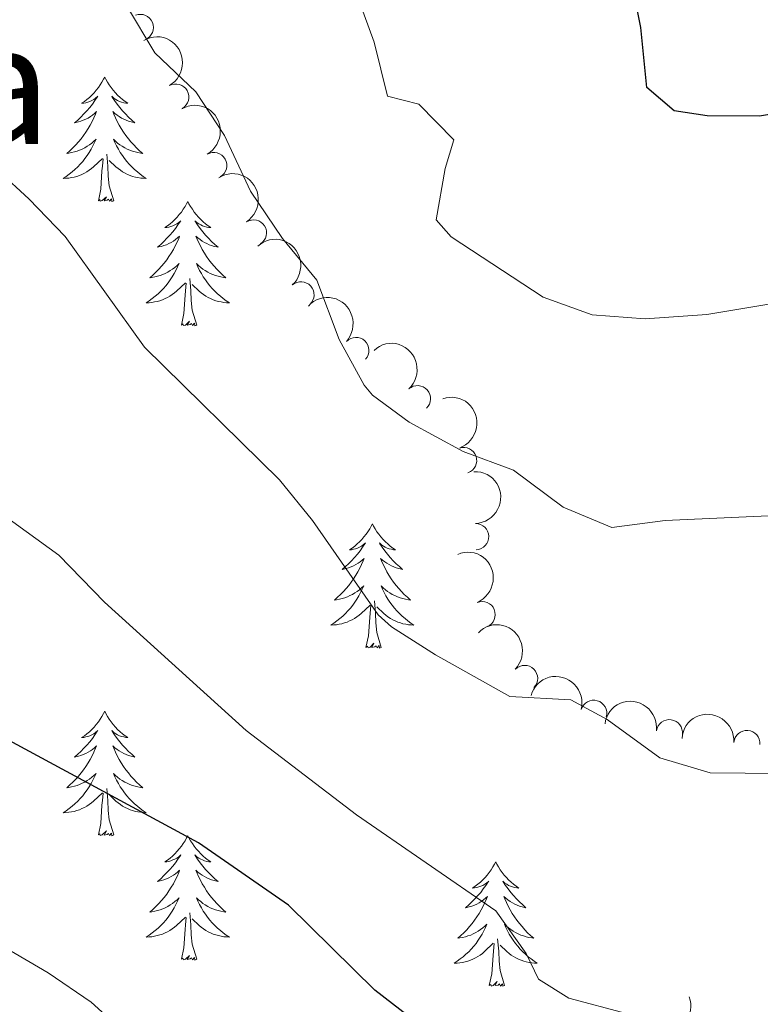
# Model space of a CAD drawing. Units: metres. Extents: x 630683 to 635194, y 722539 to 725594.
# Drawn here: x 631916 to 631987, y 724104 to 724199 of the extents above; entities that cross this region are included whole.
import ezdxf
from ezdxf.enums import TextEntityAlignment as Align

# ---------------------------------------------------------------- set-up
doc = ezdxf.new("R2010")
doc.units = ezdxf.units.M
doc.header["$MEASUREMENT"] = 0
for name, color, linetype, lineweight in [('Carátula', 7, 'Continuous', 5), ('Elementos auxiliares', 7, 'Continuous', 5), ('Entidades rústicas y varios', 7, 'Continuous', 5), ('Relieve y altimetría', 7, 'Continuous', 5), ('Textos de rotulación', 7, 'Continuous', 5)]:
    doc.layers.add(name, color=color, linetype=linetype, lineweight=lineweight)
doc.styles.add('Style-Times New Roman', font='txt')

msp = doc.modelspace()

# ---------------------------------------------------------------- linework, layer by layer
at = {"layer": 'Carátula', "color": 7, "linetype": 'Continuous', "lineweight": 5}
msp.add_3dface([(630740.0700000001, 722538.8999999999), (635194.24, 722624.6499999999), (635137.0800000001, 725594.1100000001), (630682.8999999999, 725508.3600000001)], dxfattribs=at)
at = {"layer": 'Elementos auxiliares', "color": 250, "linetype": 'Continuous', "lineweight": 5}
msp.add_3dface([(631609.1499999999, 722949.54), (631565.23, 725262.9299999999), (634979.9199999999, 725328.7), (635024.98, 723015.3)], dxfattribs=at)
at = {"layer": 'Entidades rústicas y varios', "color": 92, "linetype": 'Continuous', "lineweight": 5, "flags": 128}
for points in [[(631923.76, 724193.3800000001), (631923.6399999999, 724193.1599999999), (631923.49, 724192.8800000001), (631923.3200000001, 724192.6200000001), (631923.1399999999, 724192.3600000001), (631922.94, 724192.1100000001), (631922.74, 724191.8700000001), (631922.52, 724191.6499999999), (631922.29, 724191.4299999999), (631922.05, 724191.23), (631921.8, 724191.04), (631921.54, 724190.8600000001), (631921.74, 724190.8800000001), (631921.94, 724190.9199999999), (631922.1399999999, 724190.97), (631922.3300000001, 724191.04), (631922.52, 724191.1300000001), (631922.7, 724191.23), (631922.8800000001, 724191.3400000001), (631923.0800000001, 724191.53), (631923.04, 724191.46), (631922.81, 724191.1200000001), (631922.5700000001, 724190.78), (631922.31, 724190.46), (631922.04, 724190.1400000001), (631921.76, 724189.8400000001), (631921.47, 724189.54), (631921.1699999999, 724189.26), (631920.8600000001, 724188.99), (631920.98, 724189.01), (631921.23, 724189.0700000001), (631921.47, 724189.1400000001), (631921.7, 724189.23), (631921.94, 724189.3300000001), (631922.1599999999, 724189.45), (631922.3800000001, 724189.5800000001), (631922.5800000001, 724189.73), (631922.78, 724189.8800000001), (631922.97, 724190.06), (631922.8800000001, 724189.8300000001), (631922.72, 724189.47), (631922.55, 724189.1200000001), (631922.3700000001, 724188.77), (631922.1699999999, 724188.4299999999), (631921.95, 724188.1000000001), (631921.73, 724187.78), (631921.49, 724187.47), (631921.24, 724187.1599999999), (631920.97, 724186.8700000001), (631920.7, 724186.5900000001), (631920.4099999999, 724186.3200000001), (631920.1100000001, 724186.06), (631920.31, 724186.0900000001), (631920.5800000001, 724186.1300000001), (631920.8400000001, 724186.2), (631921.1000000001, 724186.28), (631921.3500000001, 724186.3700000001), (631921.6000000001, 724186.48), (631921.8400000001, 724186.6000000001), (631922.0800000001, 724186.74), (631922.3, 724186.8900000001), (631922.52, 724187.05), (631922.72, 724187.23), (631922.9199999999, 724187.4199999999), (631922.78, 724187.0900000001), (631922.6200000001, 724186.77), (631922.45, 724186.46), (631922.27, 724186.1499999999), (631922.0700000001, 724185.8500000001), (631921.8600000001, 724185.56), (631921.6399999999, 724185.29), (631921.4099999999, 724185.02), (631921.1599999999, 724184.76), (631920.8999999999, 724184.52), (631920.6300000001, 724184.28), (631920.3500000001, 724184.06), (631920.06, 724183.8500000001), (631919.78, 724183.6599999999), (631920.04, 724183.6699999999), (631920.3, 724183.69), (631920.56, 724183.74), (631920.8200000001, 724183.79), (631921.0800000001, 724183.8600000001), (631921.3300000001, 724183.95), (631921.5700000001, 724184.05), (631921.81, 724184.1699999999), (631922.04, 724184.3), (631922.26, 724184.45), (631922.48, 724184.6000000001), (631922.6799999999, 724184.77), (631923.53, 724185.5700000001)], [(631923.76, 724193.3800000001), (631923.8700000001, 724193.1599999999), (631924.02, 724192.8800000001), (631924.19, 724192.6200000001), (631924.3700000001, 724192.3600000001), (631924.56, 724192.1100000001), (631924.77, 724191.8700000001), (631924.99, 724191.6499999999), (631925.22, 724191.4299999999), (631925.46, 724191.23), (631925.71, 724191.04), (631925.97, 724190.8600000001), (631925.77, 724190.8800000001), (631925.5700000001, 724190.9199999999), (631925.3700000001, 724190.97), (631925.1799999999, 724191.04), (631924.99, 724191.1300000001), (631924.81, 724191.23), (631924.6300000001, 724191.3400000001), (631924.4299999999, 724191.53), (631924.47, 724191.46), (631924.7, 724191.1200000001), (631924.94, 724190.78), (631925.2, 724190.46), (631925.46, 724190.1400000001), (631925.74, 724189.8400000001), (631926.04, 724189.54), (631926.3400000001, 724189.26), (631926.6499999999, 724188.99), (631926.53, 724189.01), (631926.28, 724189.0700000001), (631926.04, 724189.1400000001), (631925.8, 724189.23), (631925.5700000001, 724189.3300000001), (631925.3500000001, 724189.45), (631925.1399999999, 724189.5800000001), (631924.9299999999, 724189.73), (631924.73, 724189.8800000001), (631924.54, 724190.06), (631924.6300000001, 724189.8300000001), (631924.79, 724189.47), (631924.96, 724189.1200000001), (631925.1399999999, 724188.77), (631925.3400000001, 724188.4299999999), (631925.56, 724188.1000000001), (631925.78, 724187.78), (631926.02, 724187.47), (631926.27, 724187.1599999999), (631926.54, 724186.8700000001), (631926.81, 724186.5900000001), (631927.1000000001, 724186.3200000001), (631927.3999999999, 724186.06), (631927.2, 724186.0900000001), (631926.9299999999, 724186.1300000001), (631926.6699999999, 724186.2), (631926.4099999999, 724186.28), (631926.1599999999, 724186.3700000001), (631925.9099999999, 724186.48), (631925.6699999999, 724186.6000000001), (631925.4299999999, 724186.74), (631925.21, 724186.8900000001), (631924.99, 724187.05), (631924.79, 724187.23), (631924.5900000001, 724187.4199999999), (631924.73, 724187.0900000001), (631924.8899999999, 724186.77), (631925.06, 724186.46), (631925.24, 724186.1499999999), (631925.44, 724185.8500000001), (631925.6499999999, 724185.56), (631925.8700000001, 724185.29), (631926.1000000001, 724185.02), (631926.3500000001, 724184.76), (631926.6100000001, 724184.52), (631926.8800000001, 724184.28), (631927.1599999999, 724184.06), (631927.44, 724183.8500000001), (631927.74, 724183.6599999999), (631927.47, 724183.6699999999), (631927.21, 724183.69), (631926.94, 724183.74), (631926.69, 724183.79), (631926.4299999999, 724183.8600000001), (631926.1799999999, 724183.95), (631925.94, 724184.05), (631925.7, 724184.1699999999), (631925.47, 724184.3), (631925.25, 724184.45), (631925.03, 724184.6000000001), (631924.8300000001, 724184.77), (631924.1699999999, 724185.3900000001)], [(631923.1399999999, 724181.52), (631923.3800000001, 724182.6400000001), (631923.49, 724184.3800000001), (631923.54, 724184.8200000001), (631923.6000000001, 724185.54)], [(631924.6100000001, 724181.52), (631924.1799999999, 724182.96), (631924.0900000001, 724183.8700000001), (631924.04, 724184.8200000001), (631923.94, 724185.98)], [(631924.6100000001, 724181.52), (631924.4299999999, 724181.46), (631924.4099999999, 724181.7), (631924.22, 724181.47), (631924.1000000001, 724181.6799999999), (631923.98, 724181.5700000001), (631923.71, 724181.51), (631923.9099999999, 724181.9099999999), (631923.52, 724181.53), (631923.3300000001, 724181.47), (631923.29, 724181.6400000001), (631923.1399999999, 724181.52)], [(631931.72, 724181.46), (631931.6000000001, 724181.24), (631931.45, 724180.96), (631931.28, 724180.7), (631931.1000000001, 724180.44), (631930.8999999999, 724180.19), (631930.7, 724179.95), (631930.48, 724179.73), (631930.25, 724179.51), (631930.01, 724179.31), (631929.76, 724179.1200000001), (631929.5, 724178.94), (631929.7, 724178.96), (631929.8999999999, 724179), (631930.1000000001, 724179.06), (631930.29, 724179.1200000001), (631930.48, 724179.21), (631930.6599999999, 724179.31), (631930.8400000001, 724179.4199999999), (631931.04, 724179.6100000001), (631931, 724179.55), (631930.77, 724179.2), (631930.53, 724178.8600000001), (631930.27, 724178.54), (631930, 724178.22), (631929.72, 724177.9199999999), (631929.4299999999, 724177.6200000001), (631929.1300000001, 724177.3400000001), (631928.8200000001, 724177.0700000001), (631928.94, 724177.0900000001), (631929.19, 724177.1499999999), (631929.4299999999, 724177.22), (631929.6599999999, 724177.31), (631929.8999999999, 724177.4199999999), (631930.1200000001, 724177.53), (631930.3400000001, 724177.6599999999), (631930.54, 724177.81), (631930.74, 724177.97), (631930.9299999999, 724178.1400000001), (631930.8400000001, 724177.9099999999), (631930.6799999999, 724177.55), (631930.51, 724177.2), (631930.3300000001, 724176.8500000001), (631930.1300000001, 724176.51), (631929.9099999999, 724176.1799999999), (631929.69, 724175.8600000001), (631929.45, 724175.55), (631929.2, 724175.24), (631928.9299999999, 724174.95), (631928.6599999999, 724174.6699999999), (631928.3700000001, 724174.3999999999), (631928.0700000001, 724174.1400000001), (631928.27, 724174.1699999999), (631928.54, 724174.22), (631928.8, 724174.28), (631929.06, 724174.3600000001), (631929.31, 724174.45), (631929.56, 724174.56), (631929.8, 724174.6799999999), (631930.04, 724174.8200000001), (631930.26, 724174.97), (631930.48, 724175.1300000001), (631930.6799999999, 724175.31), (631930.8800000001, 724175.5), (631930.74, 724175.1699999999), (631930.5800000001, 724174.8500000001), (631930.4099999999, 724174.54), (631930.23, 724174.23), (631930.03, 724173.9299999999), (631929.8200000001, 724173.6499999999), (631929.6000000001, 724173.3700000001), (631929.3700000001, 724173.1000000001), (631929.1200000001, 724172.8400000001), (631928.8600000001, 724172.6000000001), (631928.5900000001, 724172.3600000001), (631928.31, 724172.1400000001), (631928.02, 724171.9299999999), (631927.74, 724171.74), (631928, 724171.75), (631928.26, 724171.78), (631928.52, 724171.8200000001), (631928.78, 724171.8700000001), (631929.04, 724171.94), (631929.29, 724172.03), (631929.53, 724172.1400000001), (631929.77, 724172.25), (631930, 724172.3800000001), (631930.22, 724172.53), (631930.44, 724172.6799999999), (631930.6399999999, 724172.8600000001), (631931.49, 724173.6499999999)], [(631931.72, 724181.46), (631931.8300000001, 724181.24), (631931.98, 724180.96), (631932.1499999999, 724180.7), (631932.3300000001, 724180.44), (631932.52, 724180.19), (631932.73, 724179.95), (631932.95, 724179.73), (631933.1799999999, 724179.51), (631933.4199999999, 724179.31), (631933.6699999999, 724179.1200000001), (631933.9299999999, 724178.94), (631933.73, 724178.96), (631933.53, 724179), (631933.3300000001, 724179.06), (631933.1399999999, 724179.1200000001), (631932.95, 724179.21), (631932.77, 724179.31), (631932.5900000001, 724179.4199999999), (631932.3899999999, 724179.6100000001), (631932.4299999999, 724179.55), (631932.6599999999, 724179.2), (631932.8999999999, 724178.8600000001), (631933.1599999999, 724178.54), (631933.4199999999, 724178.22), (631933.7, 724177.9199999999), (631934, 724177.6200000001), (631934.3, 724177.3400000001), (631934.6100000001, 724177.0700000001), (631934.49, 724177.0900000001), (631934.24, 724177.1499999999), (631934, 724177.22), (631933.76, 724177.31), (631933.53, 724177.4199999999), (631933.31, 724177.53), (631933.1000000001, 724177.6599999999), (631932.8899999999, 724177.81), (631932.69, 724177.97), (631932.5, 724178.1400000001), (631932.5900000001, 724177.9099999999), (631932.75, 724177.55), (631932.9199999999, 724177.2), (631933.1000000001, 724176.8500000001), (631933.3, 724176.51), (631933.52, 724176.1799999999), (631933.74, 724175.8600000001), (631933.98, 724175.55), (631934.23, 724175.24), (631934.5, 724174.95), (631934.77, 724174.6699999999), (631935.06, 724174.3999999999), (631935.3600000001, 724174.1400000001), (631935.1599999999, 724174.1699999999), (631934.8899999999, 724174.22), (631934.6300000001, 724174.28), (631934.3700000001, 724174.3600000001), (631934.1200000001, 724174.45), (631933.8700000001, 724174.56), (631933.6300000001, 724174.6799999999), (631933.3899999999, 724174.8200000001), (631933.1699999999, 724174.97), (631932.95, 724175.1300000001), (631932.75, 724175.31), (631932.55, 724175.5), (631932.69, 724175.1699999999), (631932.8500000001, 724174.8500000001), (631933.02, 724174.54), (631933.2, 724174.23), (631933.3999999999, 724173.9299999999), (631933.6100000001, 724173.6499999999), (631933.8300000001, 724173.3700000001), (631934.06, 724173.1000000001), (631934.31, 724172.8400000001), (631934.5700000001, 724172.6000000001), (631934.8400000001, 724172.3600000001), (631935.1200000001, 724172.1400000001), (631935.3999999999, 724171.9299999999), (631935.7, 724171.74), (631935.4299999999, 724171.75), (631935.1699999999, 724171.78), (631934.8999999999, 724171.8200000001), (631934.6499999999, 724171.8700000001), (631934.3899999999, 724171.94), (631934.1399999999, 724172.03), (631933.8999999999, 724172.1400000001), (631933.6599999999, 724172.25), (631933.4299999999, 724172.3800000001), (631933.21, 724172.53), (631932.99, 724172.6799999999), (631932.79, 724172.8600000001), (631932.1300000001, 724173.48)], [(631932.5700000001, 724169.6000000001), (631932.1399999999, 724171.04), (631932.05, 724171.95), (631932, 724172.8999999999), (631931.8999999999, 724174.06)], [(631931.1000000001, 724169.6000000001), (631931.3400000001, 724170.72), (631931.45, 724172.46), (631931.5, 724172.8999999999), (631931.56, 724173.6200000001)], [(631932.5700000001, 724169.6000000001), (631932.3899999999, 724169.54), (631932.3700000001, 724169.78), (631932.1799999999, 724169.55), (631932.06, 724169.76), (631931.94, 724169.6499999999), (631931.6699999999, 724169.6000000001), (631931.8700000001, 724169.99), (631931.48, 724169.6100000001), (631931.29, 724169.55), (631931.25, 724169.72), (631931.1000000001, 724169.6000000001)], [(631949.4099999999, 724150.56), (631949.3, 724150.3400000001), (631949.1499999999, 724150.0700000001), (631948.98, 724149.8), (631948.8, 724149.55), (631948.6000000001, 724149.3), (631948.3999999999, 724149.06), (631948.1799999999, 724148.8300000001), (631947.95, 724148.6200000001), (631947.71, 724148.4199999999), (631947.46, 724148.22), (631947.2, 724148.05), (631947.3999999999, 724148.0700000001), (631947.6000000001, 724148.1100000001), (631947.8, 724148.1599999999), (631947.99, 724148.23), (631948.1799999999, 724148.3200000001), (631948.3600000001, 724148.4199999999), (631948.54, 724148.53), (631948.74, 724148.72), (631948.7, 724148.6499999999), (631948.47, 724148.31), (631948.23, 724147.97), (631947.97, 724147.6499999999), (631947.7, 724147.3300000001), (631947.4199999999, 724147.02), (631947.1300000001, 724146.73), (631946.8300000001, 724146.45), (631946.52, 724146.1799999999), (631946.6399999999, 724146.2), (631946.8800000001, 724146.26), (631947.1300000001, 724146.3300000001), (631947.3600000001, 724146.4199999999), (631947.5900000001, 724146.52), (631947.8200000001, 724146.6400000001), (631948.03, 724146.77), (631948.24, 724146.9199999999), (631948.44, 724147.0700000001), (631948.6200000001, 724147.24), (631948.54, 724147.02), (631948.3800000001, 724146.6599999999), (631948.21, 724146.31), (631948.02, 724145.96), (631947.8200000001, 724145.6200000001), (631947.6100000001, 724145.29), (631947.3800000001, 724144.97), (631947.1499999999, 724144.6499999999), (631946.8999999999, 724144.3500000001), (631946.6300000001, 724144.06), (631946.3600000001, 724143.78), (631946.0700000001, 724143.51), (631945.77, 724143.25), (631945.97, 724143.28), (631946.24, 724143.3200000001), (631946.5, 724143.3800000001), (631946.76, 724143.46), (631947.01, 724143.56), (631947.26, 724143.6699999999), (631947.5, 724143.79), (631947.74, 724143.9299999999), (631947.96, 724144.0800000001), (631948.1799999999, 724144.24), (631948.3800000001, 724144.4199999999), (631948.5800000001, 724144.6000000001), (631948.44, 724144.28), (631948.28, 724143.96), (631948.1100000001, 724143.6400000001), (631947.9299999999, 724143.3400000001), (631947.73, 724143.04), (631947.52, 724142.75), (631947.3, 724142.48), (631947.06, 724142.21), (631946.8200000001, 724141.95), (631946.56, 724141.7), (631946.29, 724141.47), (631946.01, 724141.25), (631945.72, 724141.04), (631945.4299999999, 724140.8500000001), (631945.7, 724140.8600000001), (631945.96, 724140.8800000001), (631946.22, 724140.9199999999), (631946.48, 724140.98), (631946.74, 724141.05), (631946.99, 724141.1400000001), (631947.23, 724141.24), (631947.47, 724141.3600000001), (631947.7, 724141.49), (631947.9199999999, 724141.6300000001), (631948.1300000001, 724141.79), (631948.3400000001, 724141.96), (631949.1799999999, 724142.76)], [(631949.4099999999, 724150.56), (631949.52, 724150.3400000001), (631949.6799999999, 724150.0700000001), (631949.8500000001, 724149.8), (631950.03, 724149.55), (631950.22, 724149.3), (631950.4299999999, 724149.06), (631950.6499999999, 724148.8300000001), (631950.8800000001, 724148.6200000001), (631951.1200000001, 724148.4199999999), (631951.3700000001, 724148.22), (631951.6300000001, 724148.05), (631951.4299999999, 724148.0700000001), (631951.23, 724148.1100000001), (631951.03, 724148.1599999999), (631950.8300000001, 724148.23), (631950.6399999999, 724148.3200000001), (631950.46, 724148.4199999999), (631950.29, 724148.53), (631950.0800000001, 724148.72), (631950.1300000001, 724148.6499999999), (631950.3600000001, 724148.31), (631950.6000000001, 724147.97), (631950.8600000001, 724147.6499999999), (631951.1200000001, 724147.3300000001), (631951.3999999999, 724147.02), (631951.7, 724146.73), (631952, 724146.45), (631952.31, 724146.1799999999), (631952.19, 724146.2), (631951.94, 724146.26), (631951.7, 724146.3300000001), (631951.46, 724146.4199999999), (631951.23, 724146.52), (631951.01, 724146.6400000001), (631950.79, 724146.77), (631950.5900000001, 724146.9199999999), (631950.3899999999, 724147.0700000001), (631950.2, 724147.24), (631950.29, 724147.02), (631950.45, 724146.6599999999), (631950.6200000001, 724146.31), (631950.8, 724145.96), (631951, 724145.6200000001), (631951.21, 724145.29), (631951.44, 724144.97), (631951.6799999999, 724144.6499999999), (631951.9299999999, 724144.3500000001), (631952.2, 724144.06), (631952.47, 724143.78), (631952.76, 724143.51), (631953.05, 724143.25), (631952.8600000001, 724143.28), (631952.5900000001, 724143.3200000001), (631952.3300000001, 724143.3800000001), (631952.0700000001, 724143.46), (631951.81, 724143.56), (631951.5700000001, 724143.6699999999), (631951.3200000001, 724143.79), (631951.0900000001, 724143.9299999999), (631950.8700000001, 724144.0800000001), (631950.6499999999, 724144.24), (631950.44, 724144.4199999999), (631950.25, 724144.6000000001), (631950.3899999999, 724144.28), (631950.54, 724143.96), (631950.71, 724143.6400000001), (631950.8999999999, 724143.3400000001), (631951.0900000001, 724143.04), (631951.3, 724142.75), (631951.53, 724142.48), (631951.76, 724142.21), (631952.01, 724141.95), (631952.27, 724141.7), (631952.54, 724141.47), (631952.81, 724141.25), (631953.1000000001, 724141.04), (631953.3899999999, 724140.8500000001), (631953.1300000001, 724140.8600000001), (631952.8600000001, 724140.8800000001), (631952.6000000001, 724140.9199999999), (631952.3400000001, 724140.98), (631952.0900000001, 724141.05), (631951.8400000001, 724141.1400000001), (631951.6000000001, 724141.24), (631951.3600000001, 724141.3600000001), (631951.1300000001, 724141.49), (631950.8999999999, 724141.6300000001), (631950.69, 724141.79), (631950.49, 724141.96), (631949.8300000001, 724142.5800000001)], [(631950.26, 724138.71), (631949.8400000001, 724140.1499999999), (631949.74, 724141.06), (631949.7, 724142), (631949.6000000001, 724143.1699999999)], [(631948.79, 724138.71), (631949.04, 724139.8300000001), (631949.1499999999, 724141.5700000001), (631949.2, 724142), (631949.26, 724142.73)], [(631950.26, 724138.71), (631950.0900000001, 724138.6400000001), (631950.0700000001, 724138.8800000001), (631949.8800000001, 724138.6599999999), (631949.76, 724138.8600000001), (631949.6399999999, 724138.76), (631949.3700000001, 724138.7), (631949.56, 724139.1000000001), (631949.1799999999, 724138.72), (631948.99, 724138.6599999999), (631948.95, 724138.8200000001), (631948.79, 724138.71)], [(631923.76, 724132.5800000001), (631923.6399999999, 724132.3600000001), (631923.49, 724132.0800000001), (631923.3200000001, 724131.8200000001), (631923.1399999999, 724131.56), (631922.94, 724131.31), (631922.74, 724131.0700000001), (631922.52, 724130.8500000001), (631922.29, 724130.6300000001), (631922.05, 724130.4299999999), (631921.8, 724130.24), (631921.54, 724130.06), (631921.74, 724130.0800000001), (631921.94, 724130.1200000001), (631922.1399999999, 724130.1799999999), (631922.3300000001, 724130.24), (631922.52, 724130.3300000001), (631922.7, 724130.4299999999), (631922.8800000001, 724130.54), (631923.0800000001, 724130.73), (631923.04, 724130.6699999999), (631922.81, 724130.3200000001), (631922.5700000001, 724129.99), (631922.31, 724129.6599999999), (631922.04, 724129.3400000001), (631921.76, 724129.04), (631921.47, 724128.74), (631921.1699999999, 724128.46), (631920.8600000001, 724128.19), (631920.98, 724128.21), (631921.23, 724128.27), (631921.47, 724128.3400000001), (631921.7, 724128.4299999999), (631921.94, 724128.54), (631922.1599999999, 724128.6499999999), (631922.3800000001, 724128.78), (631922.5800000001, 724128.9299999999), (631922.78, 724129.0900000001), (631922.97, 724129.26), (631922.8800000001, 724129.04), (631922.72, 724128.6699999999), (631922.55, 724128.3200000001), (631922.3700000001, 724127.97), (631922.1699999999, 724127.6300000001), (631921.95, 724127.3), (631921.73, 724126.98), (631921.49, 724126.6699999999), (631921.24, 724126.3600000001), (631920.97, 724126.0700000001), (631920.7, 724125.79), (631920.4099999999, 724125.52), (631920.1100000001, 724125.26), (631920.31, 724125.29), (631920.5800000001, 724125.3400000001), (631920.8400000001, 724125.3999999999), (631921.1000000001, 724125.48), (631921.3500000001, 724125.5700000001), (631921.6000000001, 724125.6799999999), (631921.8400000001, 724125.8), (631922.0800000001, 724125.94), (631922.3, 724126.0900000001), (631922.52, 724126.26), (631922.72, 724126.4299999999), (631922.9199999999, 724126.6200000001), (631922.78, 724126.29), (631922.6200000001, 724125.97), (631922.45, 724125.6599999999), (631922.27, 724125.3500000001), (631922.0700000001, 724125.06), (631921.8600000001, 724124.77), (631921.6399999999, 724124.49), (631921.4099999999, 724124.22), (631921.1599999999, 724123.96), (631920.8999999999, 724123.72), (631920.6300000001, 724123.48), (631920.3500000001, 724123.26), (631920.06, 724123.05), (631919.78, 724122.8600000001), (631920.04, 724122.8700000001), (631920.3, 724122.8999999999), (631920.56, 724122.94), (631920.8200000001, 724122.99), (631921.0800000001, 724123.0700000001), (631921.3300000001, 724123.1499999999), (631921.5700000001, 724123.26), (631921.81, 724123.3700000001), (631922.04, 724123.5), (631922.26, 724123.6499999999), (631922.48, 724123.81), (631922.6799999999, 724123.98), (631923.53, 724124.78)], [(631923.76, 724132.5800000001), (631923.8700000001, 724132.3600000001), (631924.02, 724132.0800000001), (631924.19, 724131.8200000001), (631924.3700000001, 724131.56), (631924.56, 724131.31), (631924.77, 724131.0700000001), (631924.99, 724130.8500000001), (631925.22, 724130.6300000001), (631925.46, 724130.4299999999), (631925.71, 724130.24), (631925.97, 724130.06), (631925.77, 724130.0800000001), (631925.5700000001, 724130.1200000001), (631925.3700000001, 724130.1799999999), (631925.1799999999, 724130.24), (631924.99, 724130.3300000001), (631924.81, 724130.4299999999), (631924.6300000001, 724130.54), (631924.4299999999, 724130.73), (631924.47, 724130.6699999999), (631924.7, 724130.3200000001), (631924.94, 724129.99), (631925.2, 724129.6599999999), (631925.46, 724129.3400000001), (631925.74, 724129.04), (631926.04, 724128.74), (631926.3400000001, 724128.46), (631926.6499999999, 724128.19), (631926.53, 724128.21), (631926.28, 724128.27), (631926.04, 724128.3400000001), (631925.8, 724128.4299999999), (631925.5700000001, 724128.54), (631925.3500000001, 724128.6499999999), (631925.1399999999, 724128.78), (631924.9299999999, 724128.9299999999), (631924.73, 724129.0900000001), (631924.54, 724129.26), (631924.6300000001, 724129.04), (631924.79, 724128.6699999999), (631924.96, 724128.3200000001), (631925.1399999999, 724127.97), (631925.3400000001, 724127.6300000001), (631925.56, 724127.3), (631925.78, 724126.98), (631926.02, 724126.6699999999), (631926.27, 724126.3600000001), (631926.54, 724126.0700000001), (631926.81, 724125.79), (631927.1000000001, 724125.52), (631927.3999999999, 724125.26), (631927.2, 724125.29), (631926.9299999999, 724125.3400000001), (631926.6699999999, 724125.3999999999), (631926.4099999999, 724125.48), (631926.1599999999, 724125.5700000001), (631925.9099999999, 724125.6799999999), (631925.6699999999, 724125.8), (631925.4299999999, 724125.94), (631925.21, 724126.0900000001), (631924.99, 724126.26), (631924.79, 724126.4299999999), (631924.5900000001, 724126.6200000001), (631924.73, 724126.29), (631924.8899999999, 724125.97), (631925.06, 724125.6599999999), (631925.24, 724125.3500000001), (631925.44, 724125.06), (631925.6499999999, 724124.77), (631925.8700000001, 724124.49), (631926.1000000001, 724124.22), (631926.3500000001, 724123.96), (631926.6100000001, 724123.72), (631926.8800000001, 724123.48), (631927.1599999999, 724123.26), (631927.44, 724123.05), (631927.74, 724122.8600000001), (631927.47, 724122.8700000001), (631927.21, 724122.8999999999), (631926.94, 724122.94), (631926.69, 724122.99), (631926.4299999999, 724123.0700000001), (631926.1799999999, 724123.1499999999), (631925.94, 724123.26), (631925.7, 724123.3700000001), (631925.47, 724123.5), (631925.25, 724123.6499999999), (631925.03, 724123.81), (631924.8300000001, 724123.98), (631924.1699999999, 724124.6000000001)], [(631924.6100000001, 724120.73), (631924.1799999999, 724122.1699999999), (631924.0900000001, 724123.0700000001), (631924.04, 724124.02), (631923.94, 724125.1799999999)], [(631923.1399999999, 724120.73), (631923.3800000001, 724121.8400000001), (631923.49, 724123.5900000001), (631923.54, 724124.02), (631923.6000000001, 724124.74)], [(631924.6100000001, 724120.73), (631924.4299999999, 724120.6599999999), (631924.4099999999, 724120.8999999999), (631924.22, 724120.6799999999), (631924.1000000001, 724120.8800000001), (631923.98, 724120.77), (631923.71, 724120.72), (631923.9099999999, 724121.1100000001), (631923.52, 724120.73), (631923.3300000001, 724120.6799999999), (631923.29, 724120.8400000001), (631923.1399999999, 724120.73)], [(631931.72, 724120.6599999999), (631931.6000000001, 724120.44), (631931.45, 724120.1599999999), (631931.28, 724119.8999999999), (631931.1000000001, 724119.6400000001), (631930.8999999999, 724119.3900000001), (631930.7, 724119.1599999999), (631930.48, 724118.9299999999), (631930.25, 724118.71), (631930.01, 724118.51), (631929.76, 724118.3200000001), (631929.5, 724118.1400000001), (631929.7, 724118.1599999999), (631929.8999999999, 724118.2), (631930.1000000001, 724118.26), (631930.29, 724118.3300000001), (631930.48, 724118.4099999999), (631930.6599999999, 724118.51), (631930.8400000001, 724118.6200000001), (631931.04, 724118.81), (631931, 724118.75), (631930.77, 724118.3999999999), (631930.53, 724118.0700000001), (631930.27, 724117.74), (631930, 724117.4199999999), (631929.72, 724117.1200000001), (631929.4299999999, 724116.8300000001), (631929.1300000001, 724116.54), (631928.8200000001, 724116.27), (631928.94, 724116.3), (631929.19, 724116.3500000001), (631929.4299999999, 724116.4299999999), (631929.6599999999, 724116.51), (631929.8999999999, 724116.6200000001), (631930.1200000001, 724116.74), (631930.3400000001, 724116.8700000001), (631930.54, 724117.01), (631930.74, 724117.1699999999), (631930.9299999999, 724117.3400000001), (631930.8400000001, 724117.1200000001), (631930.6799999999, 724116.76), (631930.51, 724116.3999999999), (631930.3300000001, 724116.05), (631930.1300000001, 724115.71), (631929.9099999999, 724115.3800000001), (631929.69, 724115.06), (631929.45, 724114.75), (631929.2, 724114.45), (631928.9299999999, 724114.1499999999), (631928.6599999999, 724113.8700000001), (631928.3700000001, 724113.6000000001), (631928.0700000001, 724113.3400000001), (631928.27, 724113.3700000001), (631928.54, 724113.4199999999), (631928.8, 724113.48), (631929.06, 724113.56), (631929.31, 724113.6499999999), (631929.56, 724113.76), (631929.8, 724113.8800000001), (631930.04, 724114.02), (631930.26, 724114.1699999999), (631930.48, 724114.3400000001), (631930.6799999999, 724114.51), (631930.8800000001, 724114.7), (631930.74, 724114.3700000001), (631930.5800000001, 724114.05), (631930.4099999999, 724113.74), (631930.23, 724113.4299999999), (631930.03, 724113.1400000001), (631929.8200000001, 724112.8500000001), (631929.6000000001, 724112.5700000001), (631929.3700000001, 724112.3), (631929.1200000001, 724112.04), (631928.8600000001, 724111.8), (631928.5900000001, 724111.56), (631928.31, 724111.3400000001), (631928.02, 724111.1300000001), (631927.74, 724110.94), (631928, 724110.95), (631928.26, 724110.98), (631928.52, 724111.02), (631928.78, 724111.0800000001), (631929.04, 724111.1499999999), (631929.29, 724111.23), (631929.53, 724111.3400000001), (631929.77, 724111.45), (631930, 724111.5800000001), (631930.22, 724111.73), (631930.44, 724111.8900000001), (631930.6399999999, 724112.06), (631931.49, 724112.8600000001)], [(631931.72, 724120.6599999999), (631931.8300000001, 724120.44), (631931.98, 724120.1599999999), (631932.1499999999, 724119.8999999999), (631932.3300000001, 724119.6400000001), (631932.52, 724119.3900000001), (631932.73, 724119.1599999999), (631932.95, 724118.9299999999), (631933.1799999999, 724118.71), (631933.4199999999, 724118.51), (631933.6699999999, 724118.3200000001), (631933.9299999999, 724118.1400000001), (631933.73, 724118.1599999999), (631933.53, 724118.2), (631933.3300000001, 724118.26), (631933.1399999999, 724118.3300000001), (631932.95, 724118.4099999999), (631932.77, 724118.51), (631932.5900000001, 724118.6200000001), (631932.3899999999, 724118.81), (631932.4299999999, 724118.75), (631932.6599999999, 724118.3999999999), (631932.8999999999, 724118.0700000001), (631933.1599999999, 724117.74), (631933.4199999999, 724117.4199999999), (631933.7, 724117.1200000001), (631934, 724116.8300000001), (631934.3, 724116.54), (631934.6100000001, 724116.27), (631934.49, 724116.3), (631934.24, 724116.3500000001), (631934, 724116.4299999999), (631933.76, 724116.51), (631933.53, 724116.6200000001), (631933.31, 724116.74), (631933.1000000001, 724116.8700000001), (631932.8899999999, 724117.01), (631932.69, 724117.1699999999), (631932.5, 724117.3400000001), (631932.5900000001, 724117.1200000001), (631932.75, 724116.76), (631932.9199999999, 724116.3999999999), (631933.1000000001, 724116.05), (631933.3, 724115.71), (631933.52, 724115.3800000001), (631933.74, 724115.06), (631933.98, 724114.75), (631934.23, 724114.45), (631934.5, 724114.1499999999), (631934.77, 724113.8700000001), (631935.06, 724113.6000000001), (631935.3600000001, 724113.3400000001), (631935.1599999999, 724113.3700000001), (631934.8899999999, 724113.4199999999), (631934.6300000001, 724113.48), (631934.3700000001, 724113.56), (631934.1200000001, 724113.6499999999), (631933.8700000001, 724113.76), (631933.6300000001, 724113.8800000001), (631933.3899999999, 724114.02), (631933.1699999999, 724114.1699999999), (631932.95, 724114.3400000001), (631932.75, 724114.51), (631932.55, 724114.7), (631932.69, 724114.3700000001), (631932.8500000001, 724114.05), (631933.02, 724113.74), (631933.2, 724113.4299999999), (631933.3999999999, 724113.1400000001), (631933.6100000001, 724112.8500000001), (631933.8300000001, 724112.5700000001), (631934.06, 724112.3), (631934.31, 724112.04), (631934.5700000001, 724111.8), (631934.8400000001, 724111.56), (631935.1200000001, 724111.3400000001), (631935.3999999999, 724111.1300000001), (631935.7, 724110.94), (631935.4299999999, 724110.95), (631935.1699999999, 724110.98), (631934.8999999999, 724111.02), (631934.6499999999, 724111.0800000001), (631934.3899999999, 724111.1499999999), (631934.1399999999, 724111.23), (631933.8999999999, 724111.3400000001), (631933.6599999999, 724111.45), (631933.4299999999, 724111.5800000001), (631933.21, 724111.73), (631932.99, 724111.8900000001), (631932.79, 724112.06), (631932.1300000001, 724112.6799999999)], [(631961.23, 724118.1499999999), (631961.1200000001, 724117.9299999999), (631960.96, 724117.6599999999), (631960.8, 724117.3900000001), (631960.6100000001, 724117.1300000001), (631960.4199999999, 724116.8800000001), (631960.21, 724116.6499999999), (631959.99, 724116.4199999999), (631959.76, 724116.2), (631959.52, 724116), (631959.27, 724115.81), (631959.01, 724115.6300000001), (631959.21, 724115.6599999999), (631959.4199999999, 724115.69), (631959.6100000001, 724115.75), (631959.81, 724115.8200000001), (631960, 724115.8999999999), (631960.1799999999, 724116), (631960.3500000001, 724116.1100000001), (631960.56, 724116.3), (631960.52, 724116.24), (631960.29, 724115.8999999999), (631960.04, 724115.56), (631959.79, 724115.23), (631959.52, 724114.9199999999), (631959.24, 724114.6100000001), (631958.95, 724114.3200000001), (631958.6399999999, 724114.04), (631958.3300000001, 724113.76), (631958.46, 724113.79), (631958.7, 724113.8400000001), (631958.94, 724113.9199999999), (631959.1799999999, 724114.01), (631959.4099999999, 724114.1100000001), (631959.6300000001, 724114.23), (631959.8500000001, 724114.3600000001), (631960.06, 724114.5), (631960.25, 724114.6599999999), (631960.44, 724114.8300000001), (631960.3500000001, 724114.6100000001), (631960.2, 724114.25), (631960.03, 724113.8900000001), (631959.8400000001, 724113.55), (631959.6399999999, 724113.21), (631959.4299999999, 724112.8800000001), (631959.2, 724112.55), (631958.96, 724112.24), (631958.71, 724111.94), (631958.45, 724111.6499999999), (631958.1699999999, 724111.3600000001), (631957.8899999999, 724111.1000000001), (631957.5900000001, 724110.8400000001), (631957.78, 724110.8600000001), (631958.05, 724110.9099999999), (631958.3200000001, 724110.97), (631958.5700000001, 724111.05), (631958.8300000001, 724111.1400000001), (631959.0800000001, 724111.25), (631959.3200000001, 724111.3800000001), (631959.55, 724111.51), (631959.78, 724111.6599999999), (631959.99, 724111.8300000001), (631960.2, 724112), (631960.3899999999, 724112.19), (631960.25, 724111.8600000001), (631960.1000000001, 724111.54), (631959.9299999999, 724111.23), (631959.75, 724110.9199999999), (631959.55, 724110.6300000001), (631959.3400000001, 724110.3400000001), (631959.1200000001, 724110.06), (631958.8800000001, 724109.79), (631958.6399999999, 724109.54), (631958.3800000001, 724109.29), (631958.1100000001, 724109.06), (631957.8300000001, 724108.8400000001), (631957.54, 724108.6300000001), (631957.25, 724108.44), (631957.52, 724108.44), (631957.78, 724108.47), (631958.04, 724108.51), (631958.3, 724108.5700000001), (631958.55, 724108.6400000001), (631958.8, 724108.73), (631959.05, 724108.8300000001), (631959.29, 724108.94), (631959.52, 724109.0800000001), (631959.74, 724109.22), (631959.95, 724109.3800000001), (631960.1499999999, 724109.55), (631961, 724110.3500000001)], [(631961.23, 724118.1499999999), (631961.3400000001, 724117.9299999999), (631961.5, 724117.6599999999), (631961.6599999999, 724117.3900000001), (631961.8500000001, 724117.1300000001), (631962.04, 724116.8800000001), (631962.25, 724116.6499999999), (631962.47, 724116.4199999999), (631962.7, 724116.2), (631962.94, 724116), (631963.19, 724115.81), (631963.45, 724115.6300000001), (631963.25, 724115.6599999999), (631963.04, 724115.69), (631962.8500000001, 724115.75), (631962.6499999999, 724115.8200000001), (631962.46, 724115.8999999999), (631962.28, 724116), (631962.1100000001, 724116.1100000001), (631961.8999999999, 724116.3), (631961.94, 724116.24), (631962.1699999999, 724115.8999999999), (631962.4199999999, 724115.56), (631962.6699999999, 724115.23), (631962.94, 724114.9199999999), (631963.22, 724114.6100000001), (631963.51, 724114.3200000001), (631963.8200000001, 724114.04), (631964.1300000001, 724113.76), (631964, 724113.79), (631963.76, 724113.8400000001), (631963.52, 724113.9199999999), (631963.28, 724114.01), (631963.05, 724114.1100000001), (631962.8300000001, 724114.23), (631962.6100000001, 724114.3600000001), (631962.3999999999, 724114.5), (631962.21, 724114.6599999999), (631962.02, 724114.8300000001), (631962.1100000001, 724114.6100000001), (631962.26, 724114.25), (631962.4299999999, 724113.8900000001), (631962.6200000001, 724113.55), (631962.8200000001, 724113.21), (631963.03, 724112.8800000001), (631963.26, 724112.55), (631963.5, 724112.24), (631963.75, 724111.94), (631964.01, 724111.6499999999), (631964.29, 724111.3600000001), (631964.5700000001, 724111.1000000001), (631964.8700000001, 724110.8400000001), (631964.6799999999, 724110.8600000001), (631964.4099999999, 724110.9099999999), (631964.1399999999, 724110.97), (631963.8899999999, 724111.05), (631963.6300000001, 724111.1400000001), (631963.3800000001, 724111.25), (631963.1399999999, 724111.3800000001), (631962.9099999999, 724111.51), (631962.6799999999, 724111.6599999999), (631962.47, 724111.8300000001), (631962.26, 724112), (631962.0700000001, 724112.19), (631962.21, 724111.8600000001), (631962.3600000001, 724111.54), (631962.53, 724111.23), (631962.71, 724110.9199999999), (631962.9099999999, 724110.6300000001), (631963.1200000001, 724110.3400000001), (631963.3400000001, 724110.06), (631963.5800000001, 724109.79), (631963.8200000001, 724109.54), (631964.0800000001, 724109.29), (631964.3500000001, 724109.06), (631964.6300000001, 724108.8400000001), (631964.9199999999, 724108.6300000001), (631965.21, 724108.44), (631964.94, 724108.44), (631964.6799999999, 724108.47), (631964.4199999999, 724108.51), (631964.1599999999, 724108.5700000001), (631963.9099999999, 724108.6400000001), (631963.6599999999, 724108.73), (631963.4099999999, 724108.8300000001), (631963.1699999999, 724108.94), (631962.94, 724109.0800000001), (631962.72, 724109.22), (631962.51, 724109.3800000001), (631962.31, 724109.55), (631961.6499999999, 724110.1699999999)], [(631931.1000000001, 724108.81), (631931.3400000001, 724109.9199999999), (631931.45, 724111.6699999999), (631931.5, 724112.1000000001), (631931.56, 724112.8200000001)], [(631932.5700000001, 724108.81), (631932.1399999999, 724110.25), (631932.05, 724111.1499999999), (631932, 724112.1000000001), (631931.8999999999, 724113.26)], [(631960.6100000001, 724106.3), (631960.8600000001, 724107.4199999999), (631960.97, 724109.1599999999), (631961.02, 724109.5900000001), (631961.0800000001, 724110.3200000001)], [(631962.0800000001, 724106.3), (631961.6499999999, 724107.74), (631961.56, 724108.6400000001), (631961.52, 724109.5900000001), (631961.4099999999, 724110.76)], [(631932.5700000001, 724108.81), (631932.3899999999, 724108.74), (631932.3700000001, 724108.98), (631932.1799999999, 724108.76), (631932.06, 724108.96), (631931.94, 724108.8500000001), (631931.6699999999, 724108.8), (631931.8700000001, 724109.19), (631931.48, 724108.81), (631931.29, 724108.76), (631931.25, 724108.9199999999), (631931.1000000001, 724108.81)], [(631962.0800000001, 724106.3), (631961.9099999999, 724106.23), (631961.8899999999, 724106.47), (631961.7, 724106.25), (631961.5800000001, 724106.45), (631961.46, 724106.3400000001), (631961.19, 724106.29), (631961.3800000001, 724106.6799999999), (631961, 724106.3), (631960.81, 724106.25), (631960.77, 724106.4099999999), (631960.6100000001, 724106.3)]]:
    msp.add_lwpolyline(points, dxfattribs=at)
at = {"layer": 'Entidades rústicas y varios', "color": 92, "linetype": 'Continuous', "lineweight": 5}
for centre, radius, start, end in [((631927.1712605411, 724198.1343155613, 667.3000000000001), 1.250091938746998, 292.7675710257122, 111.9811254447076), ((631930.5723912369, 724191.4601187755, 667.3000000000001), 1.250091938746998, 299.9217385241044, 119.1352929430998), ((631934.2033764187, 724184.8976537958, 667.3000000000001), 1.250091938746998, 299.9217385241044, 119.1352929430998), ((631938.0127079585, 724178.4386066461, 667.3000000000001), 1.250091938746998, 302.7650743636549, 121.9786287826502), ((631942.5689260943, 724172.5070137307, 667.3000000000001), 1.250091938746998, 312.114436704238, 131.3279911232333), ((631947.8337179027, 724167.1730247501, 667.3000000000001), 1.250091938746999, 317.3968276529023, 136.6103820718977), ((631953.7369318432, 724162.5502124566, 667.2469676002039), 1.250091938746999, 312.4564169495219, 131.6699713685173), ((631958.1575600638, 724156.6270464889, 667.2944173840644), 1.250091938746998, 289.1846285983011, 108.3981830172965), ((631959.3200019835, 724149.321378557, 667.6747772147962), 1.250091938746998, 272.099720061115, 91.31327448011042), ((631959.930289526, 724141.8567785714, 668.0508020016524), 1.250091938746999, 292.5919971743122, 111.8055515933076), ((631964.0011524768, 724135.733707434, 668.1299815631248), 1.250091938746998, 315.8869143153261, 135.1004687343215), ((631970.6256441877, 724132.397383967, 668.0824944957889), 1.250091938746998, 344.7121546545424, 163.9257090735378), ((631977.878612773, 724130.5359021148, 667.9428088110103), 1.250091938746999, 352.642165578451, 171.8557199974465), ((631985.3040296335, 724129.5023254829, 667.77), 1.250091938746998, 355.9742721660086, 175.187826585004)]:
    msp.add_arc(centre, radius, start, end, dxfattribs=at)
at = {"layer": 'Entidades rústicas y varios', "color": 92, "linetype": 'Continuous', "lineweight": 5, "extrusion": (-0.2178423581286888, 0.06013192846508679, 0.974129795347623)}
for centre in [(-866233.1470679281, 405828.7783660156, -93463.99106657808), (-866227.787323176, 405833.8888941878, -93465.17666262717)]:
    msp.add_arc(centre, 2.516055640060341, 45.36446333574663, 225.9090503451193, dxfattribs=at)
at = {"layer": 'Entidades rústicas y varios', "color": 92, "linetype": 'Continuous', "lineweight": 5, "extrusion": (-0.2205570299579184, 0.04925178526855729, 0.974129795347623)}
msp.add_arc((-844497.3412028111, 447197.0954174978, -103061.0643241509), 2.516055640060342, 45.36446333574665, 225.9090503451193, dxfattribs=at)
at = {"layer": 'Entidades rústicas y varios', "color": 92, "linetype": 'Continuous', "lineweight": 5, "extrusion": (-0.2256283256016389, 0.01276716500242123, 0.9741297953476229)}
msp.add_arc((-758719.9181755513, 574905.6525058617, -132688.2878940796), 2.516055640060343, 45.36446333574664, 225.9090503451193, dxfattribs=at)
at = {"layer": 'Entidades rústicas y varios', "color": 92, "linetype": 'Continuous', "lineweight": 5, "extrusion": (-0.2258454945611904, -0.008059429409676496, 0.9741297953476231)}
msp.add_arc((-701172.0888682114, 640513.5327960417, -147908.7193328384), 2.516055640060342, 45.36446333574666, 225.9090503451193, dxfattribs=at)
at = {"layer": 'Entidades rústicas y varios', "color": 92, "linetype": 'Continuous', "lineweight": 5, "extrusion": (-0.225700509277425, 0.01142024202498453, 0.974129795347623)}
msp.add_arc((-755175.3945252263, 579318.1189594794, -133711.9944150214), 2.516055640060342, 45.36446333574663, 225.9090503451192, dxfattribs=at)
at = {"layer": 'Entidades rústicas y varios', "color": 92, "linetype": 'Continuous', "lineweight": 5, "extrusion": (-0.2028256883246666, 0.09966384485671553, 0.974129795347623)}
msp.add_arc((-928635.0826777262, 241558.9638916908, -55354.89408592487), 2.516055640060342, 45.36446333574665, 225.9090503451193, dxfattribs=at)
at = {"layer": 'Entidades rústicas y varios', "color": 92, "linetype": 'Continuous', "lineweight": 5, "extrusion": (-0.1645949802479444, 0.1548535898620921, 0.974129795347623)}
msp.add_arc((-960457.6868152635, -34852.23940259177, 8770.3812219401), 2.516055640060342, 45.36446333574665, 225.9090503451193, dxfattribs=at)
at = {"layer": 'Entidades rústicas y varios', "color": 92, "linetype": 'Continuous', "lineweight": 5, "extrusion": (-0.2083906275205006, 0.08743276375369952, 0.9741297953476229)}
msp.add_arc((-912251.2642154353, 294904.7090954443, -67729.84525250774), 2.516055640060342, 45.36446333574663, 225.9090503451193, dxfattribs=at)
at = {"layer": 'Entidades rústicas y varios', "color": 92, "linetype": 'Continuous', "lineweight": 5, "extrusion": (-0.2259794419159903, -0.002105622790483902, 0.974129795347623)}
msp.add_arc((-718218.7261056745, 622309.0571994783, -143684.5945641088), 2.516055640060342, 45.36446333574663, 225.9090503451192, dxfattribs=at)
at = {"layer": 'Entidades rústicas y varios', "color": 92, "linetype": 'Continuous', "lineweight": 5, "extrusion": (-0.1969641124223631, -0.110798376493832, 0.974129795347623)}
msp.add_arc((-321286.8590276301, 882545.9669400239, -204057.2391806877), 2.516055640060341, 45.36446333574663, 225.9090503451193, dxfattribs=at)
at = {"layer": 'Entidades rústicas y varios', "color": 92, "linetype": 'Continuous', "lineweight": 5, "extrusion": (-0.1797944959675142, -0.1369126766803783, 0.974129795347623)}
msp.add_arc((-193237.0793949308, 917291.1197812873, -212117.9419830901), 2.516055640060342, 45.36446333574661, 225.9090503451192, dxfattribs=at)
at = {"layer": 'Entidades rústicas y varios', "color": 92, "linetype": 'Continuous', "lineweight": 5, "extrusion": (-0.1715326982106664, -0.1471314896973679, 0.9741297953476229)}
msp.add_arc((-138181.5688823227, 926686.288564852, -214297.7130777975), 2.516055640060343, 45.36446333574664, 225.9090503451193, dxfattribs=at)
at = {"layer": 'Entidades rústicas y varios', "color": 92, "linetype": 'Continuous', "lineweight": 5, "extrusion": (0.09741098253998372, 0.203917243745087, 0.974129795347623)}
msp.add_arc((-258133.4129117788, -901689.4969091679, 209871.9693860218), 2.516055640060342, 45.36446333574663, 225.9090503451192, dxfattribs=at)
at = {"layer": 'Relieve y altimetría', "color": 30, "linetype": 'Continuous', "lineweight": 25, "flags": 128}
for points, elevation in [([(632023.72, 724199.81), (632018.77, 724200.4299999999), (632013.8, 724199.8500000001), (632008.45, 724197.54), (632003.0900000001, 724193.1000000001), (631998.5700000001, 724190.98), (631993.3200000001, 724190.76), (631986.5, 724189.6300000001), (631981.49, 724189.6599999999), (631978.3500000001, 724190.1400000001), (631975.73, 724192.3900000001), (631975.1300000001, 724198.1300000001), (631974.3600000001, 724202.01), (631970.73, 724205.53), (631966.52, 724208.05), (631961.22, 724209.01), (631957.45, 724209.3400000001), (631954.0800000001, 724213.03), (631951.25, 724217.19), (631945.23, 724223.3600000001)], 650), ([(631953.74, 724102.7), (631949.6499999999, 724105.8600000001), (631941.3700000001, 724113.99), (631932.73, 724119.99), (631895.9199999999, 724139.8500000001), (631873, 724149.7), (631868.56, 724151.02), (631832.8899999999, 724159.3900000001), (631809.9099999999, 724163.3400000001), (631796.52, 724166.6100000001), (631777.51, 724174.01), (631768.53, 724178.4099999999)], 675)]:
    msp.add_lwpolyline(points, dxfattribs=dict(at, elevation=elevation))
at = {"layer": 'Relieve y altimetría', "color": 30, "linetype": 'Continuous', "lineweight": 5, "flags": 128}
for points, elevation in [([(631927.78, 724222.55), (631929.8999999999, 724218.79), (631933.2, 724214.8), (631935.6599999999, 724210.4199999999), (631939.5, 724208.01), (631944.76, 724205.54), (631947.79, 724201.6499999999), (631949.5800000001, 724196.73), (631950.8500000001, 724191.53), (631953.8600000001, 724190.78), (631957.2, 724187.3600000001), (631956.3800000001, 724184.6100000001), (631955.51, 724179.7), (631956.95, 724178.0700000001), (631965.77, 724172.29), (631970.47, 724170.5700000001), (631975.5700000001, 724170.21), (631981.45, 724170.6300000001), (631999.1000000001, 724173.55), (632009.72, 724176.78), (632015.3200000001, 724176.27), (632019.8800000001, 724174.21), (632029.6699999999, 724167.28)], 655), ([(631925.8500000001, 724200.24), (631928.55, 724195.71), (631932.48, 724191.97), (631935.23, 724187.79), (631937.72, 724182.4299999999), (631940.79, 724177.8999999999), (631944.0800000001, 724173.9199999999), (631946.23, 724168.23), (631948.6300000001, 724163.8500000001), (631949.4199999999, 724162.8999999999), (631952.9299999999, 724160.3), (631958.1200000001, 724157.49), (631962.9299999999, 724155.6799999999), (631967.7, 724152.1599999999), (631972.3700000001, 724150.21), (631977.48, 724150.8600000001), (631989.49, 724151.4099999999)], 660), ([(631800.76, 724187.06), (631823.56, 724182.53), (631831.01, 724181.9099999999), (631848.3600000001, 724178.6300000001), (631862.47, 724176.3600000001), (631869.55, 724175.4099999999), (631881.73, 724174.4299999999), (631891.8500000001, 724170.8600000001), (631898.78, 724167.95), (631902.72, 724164.45), (631906.98, 724158.8), (631914.02, 724151.4199999999), (631919.3500000001, 724147.56), (631923.73, 724143.05), (631937.31, 724130.74), (631947.8999999999, 724122.6499999999), (631961.24, 724113.45), (631964.1499999999, 724109.3800000001), (631965.3200000001, 724106.9199999999), (631968.24, 724105.0800000001), (631973.75, 724103.6100000001)], 670), ([(631910.75, 724186.9299999999), (631916.49, 724181.71), (631919.95, 724178.1000000001), (631927.5700000001, 724167.49), (631940.49, 724154.78), (631943.6599999999, 724150.8600000001), (631949.97, 724141.8400000001), (631951.23, 724140.6799999999), (631955.45, 724138), (631962.5800000001, 724134), (631968.44, 724133.69), (631971.8999999999, 724131.8), (631976.95, 724128.1100000001), (631981.77, 724126.69), (631988.5, 724126.6300000001), (631993.5900000001, 724126.0900000001), (632004.49, 724123.45), (632008.04, 724122.3), (632013.22, 724118.6499999999), (632017.77, 724116.5800000001), (632024.9299999999, 724114.3300000001)], 665), ([(631767.55, 724152.73), (631770.8800000001, 724148.75), (631775.1499999999, 724146.8999999999), (631778.3700000001, 724147.5900000001), (631783.52, 724149.6599999999), (631786.1200000001, 724148.8999999999), (631805.5, 724146.04), (631844.3800000001, 724138.8800000001), (631866.54, 724134.06), (631871.2, 724132.29), (631881.8, 724126.9099999999), (631894.1399999999, 724121.6599999999), (631918.3300000001, 724107.52), (631922.45, 724104.69), (631928.23, 724099.47)], 680)]:
    msp.add_lwpolyline(points, dxfattribs=dict(at, elevation=elevation))

# ---------------------------------------------------------------- texts
at = {"layer": 'Textos de rotulación', "color": 250, "linetype": 'Continuous', "lineweight": 5, "style": 'Style-Times New Roman'}
msp.add_text('La Legua', height=11.50002, dxfattribs=at).set_placement((631885.9653661547, 724192.70001, 669.46), align=Align.MIDDLE_CENTER)

doc.saveas('drawing.dxf')
